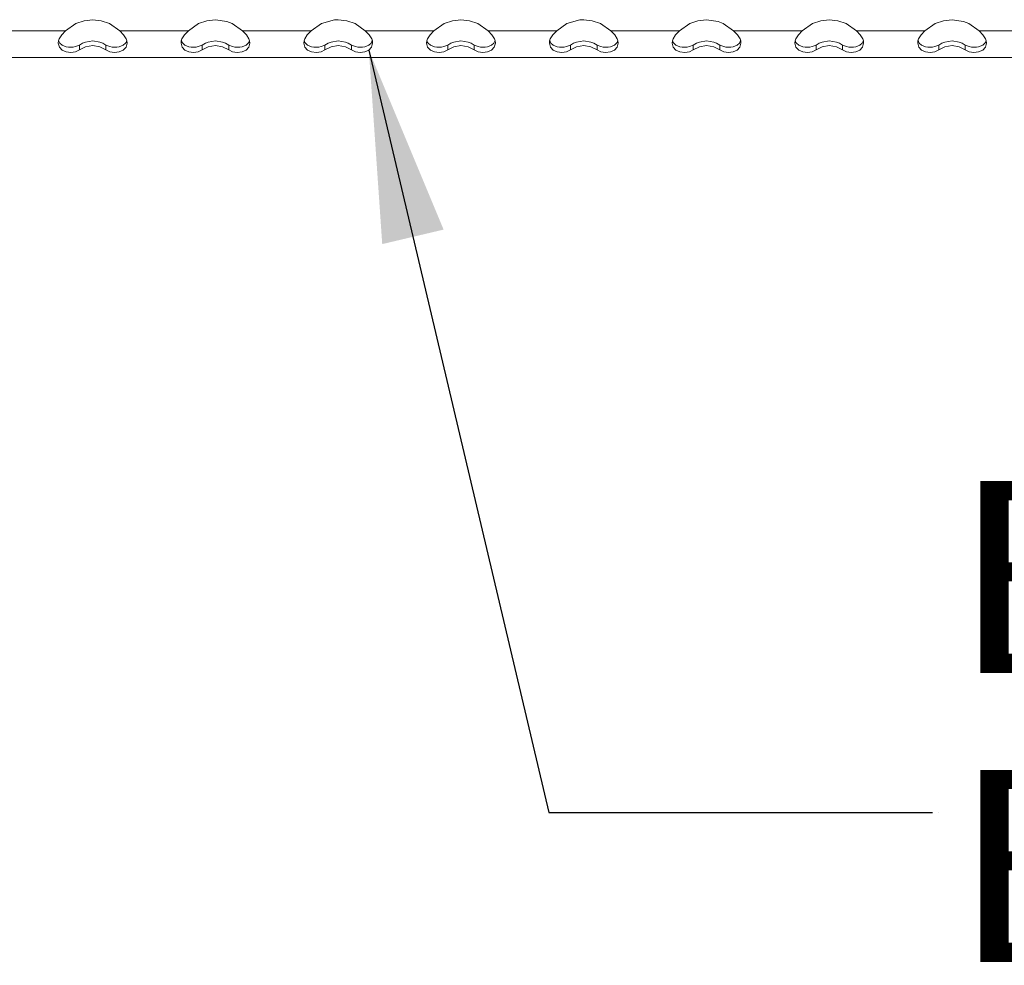
# Model space of a CAD drawing. Units: millimetres. Extents: x 984 to 8151, y -1496 to 1707.
# Drawn here: x 4222 to 4479, y -1496 to -1250 of the extents above; entities that cross this region are included whole.
import ezdxf

# ---------------------------------------------------------------- set-up
doc = ezdxf.new("R2010")
doc.units = ezdxf.units.MM
doc.layers.add('1', color=7, linetype='Continuous', true_color=0xffffff)
doc.styles.add('blockfont', font='simplex.shx')
doc.dimstyles.get("Standard").update_dxf_attribs({"dimtxt": 0.18, "dimasz": 0.18, "dimexe": 0.18, "dimexo": 0.0625, "dimgap": 0.09, "dimtad": 0, "dimtih": 1, "dimtoh": 1, "dimdec": 4, "dimzin": 0, "dimdsep": 46, "dimtxsty": 'Standard', "dimcen": 0.09, "dimadec": 0, "dimazin": 0, "dimtfac": 1, "dimtdec": 4, "dimtofl": 0, "dimtmove": 0, "dimatfit": 3, "dimfxl": 1, "dimtolj": 1, "dimtzin": 0, "dimarcsym": 0})

# ---------------------------------------------------------------- blocks, each defined once
blk = doc.blocks.new('LABLE3D_3', base_point=(4459.963205, -1456.178119))
at = {"layer": '1', "color": 18, "linetype": 'Continuous', "lineweight": 18, "insert": (4464.200705, -1495.073952), "char_height": 50, "attachment_point": 7, "line_spacing_factor": 0.903614, "style": 'blockfont'}
blk.add_mtext('\\W1.1875;BATTERY BOX', dxfattribs=at)

msp = doc.modelspace()

# ---------------------------------------------------------------- linework, layer by layer
at = {"layer": '1', "color": 18, "linetype": 'Continuous', "lineweight": 13}
for p, q in [((4238.816261, -1249.768853), (4236.672878, -1250.537276)), ((4241.04929, -1249.509215), (4238.816261, -1249.768853)), ((4243.282318, -1249.768853), (4241.04929, -1249.509215)), ((4245.425224, -1250.537276), (4243.282318, -1249.768853)), ((4270.816326, -1249.768853), (4268.672943, -1250.537276)), ((4273.049355, -1249.509215), (4270.816326, -1249.768853)), ((4276.049137, -1249.98188), (4273.049355, -1249.509215)), ((4304.049015, -1249.560952), (4300.673008, -1250.537276)), ((4305.051327, -1249.509215), (4304.049015, -1249.560952)), ((4307.281971, -1249.768853), (4305.051327, -1249.509215)), ((4309.425354, -1250.537276), (4307.281971, -1249.768853)), ((4334.816456, -1249.768853), (4332.673073, -1250.537276)), ((4337.049007, -1249.509215), (4334.816456, -1249.768853)), ((4339.282036, -1249.768853), (4337.049007, -1249.509215)), ((4341.425419, -1250.537276), (4339.282036, -1249.768853)), ((4368.049145, -1249.560952), (4364.673138, -1250.537276)), ((4369.05098, -1249.509215), (4368.049145, -1249.560952)), ((4371.282101, -1249.768853), (4369.05098, -1249.509215)), ((4373.425484, -1250.537276), (4371.282101, -1249.768853)), ((4398.816109, -1249.768853), (4396.673203, -1250.537276)), ((4401.049137, -1249.509215), (4398.816109, -1249.768853)), ((4404.049397, -1249.98188), (4401.049137, -1249.509215)), ((4430.816174, -1249.768853), (4428.673267, -1250.537276)), ((4433.049202, -1249.509215), (4430.816174, -1249.768853)), ((4435.28223, -1249.768853), (4433.049202, -1249.509215)), ((4437.425613, -1250.537276), (4435.28223, -1249.768853)), ((4462.816238, -1249.768853), (4460.672855, -1250.537276)), ((4465.049267, -1249.509215), (4462.816238, -1249.768853)), ((4468.049049, -1249.98188), (4465.049267, -1249.509215)), ((4236.672878, -1250.537276), (4233.990669, -1252.400875)), ((4248.10791, -1252.400875), (4245.425224, -1250.537276)), ((4268.672943, -1250.537276), (4265.990734, -1252.400875)), ((4277.425289, -1250.537276), (4276.049137, -1249.98188)), ((4280.107975, -1252.400875), (4277.425289, -1250.537276)), ((4300.673008, -1250.537276), (4297.990799, -1252.400875)), ((4312.10804, -1252.400875), (4309.425354, -1250.537276)), ((4332.673073, -1250.537276), (4329.990864, -1252.400875)), ((4344.107628, -1252.400875), (4341.425419, -1250.537276)), ((4361.990452, -1252.400875), (4364.673138, -1250.537276)), ((4376.107693, -1252.400875), (4373.425484, -1250.537276)), ((4396.673203, -1250.537276), (4393.990517, -1252.400875)), ((4405.425549, -1250.537276), (4404.049397, -1249.98188)), ((4408.107758, -1252.400875), (4405.425549, -1250.537276)), ((4428.673267, -1250.537276), (4425.990582, -1252.400875)), ((4440.107822, -1252.400875), (4437.425613, -1250.537276)), ((4460.672855, -1250.537276), (4457.990646, -1252.400875)), ((4469.425201, -1250.537276), (4468.049049, -1249.98188)), ((4472.107887, -1252.400875), (4469.425201, -1250.537276)), ((4233.990669, -1252.400875), (4216.107845, -1252.400875)), ((4232.150555, -1255.039215), (4232.316971, -1254.487038)), ((4232.992649, -1253.415465), (4232.316971, -1254.487038)), ((4233.990669, -1252.400875), (4232.992649, -1253.415465)), ((4248.10791, -1252.400875), (4249.10593, -1253.415465)), ((4265.990734, -1252.400875), (4248.10791, -1252.400875)), ((4249.10593, -1253.415465), (4249.781132, -1254.487038)), ((4249.781132, -1254.487038), (4249.948025, -1255.039215)), ((4264.15062, -1255.039215), (4264.317036, -1254.487038)), ((4264.992714, -1253.415465), (4264.317036, -1254.487038)), ((4265.990734, -1252.400875), (4264.992714, -1253.415465)), ((4280.107975, -1252.400875), (4281.105995, -1253.415465)), ((4297.990799, -1252.400875), (4280.107975, -1252.400875)), ((4281.105995, -1253.415465), (4281.781197, -1254.487038)), ((4281.781197, -1254.487038), (4281.94809, -1255.039215)), ((4296.150208, -1255.039215), (4296.317101, -1254.487038)), ((4296.992779, -1253.415465), (4296.317101, -1254.487038)), ((4297.990799, -1252.400875), (4296.992779, -1253.415465)), ((4312.10804, -1252.400875), (4313.10606, -1253.415465)), ((4329.990864, -1252.400875), (4312.10804, -1252.400875)), ((4313.10606, -1253.415465), (4313.781261, -1254.487038)), ((4313.781261, -1254.487038), (4313.948154, -1255.039215)), ((4328.150272, -1255.039215), (4328.317165, -1254.487038)), ((4328.992844, -1253.415465), (4328.317165, -1254.487038)), ((4329.990864, -1252.400875), (4328.992844, -1253.415465)), ((4344.107628, -1252.400875), (4361.990452, -1252.400875)), ((4344.107628, -1252.400875), (4345.105648, -1253.415465)), ((4345.105648, -1253.415465), (4345.781326, -1254.487038)), ((4345.781326, -1254.487038), (4345.948219, -1255.039215)), ((4360.150337, -1255.039215), (4360.31723, -1254.487038)), ((4360.992432, -1253.415465), (4360.31723, -1254.487038)), ((4361.990452, -1252.400875), (4360.992432, -1253.415465)), ((4376.107693, -1252.400875), (4377.105713, -1253.415465)), ((4393.990517, -1252.400875), (4376.107693, -1252.400875)), ((4377.105713, -1253.415465), (4377.781391, -1254.487038)), ((4377.781391, -1254.487038), (4377.948284, -1255.039215)), ((4392.150402, -1255.039215), (4392.317295, -1254.487038)), ((4392.992496, -1253.415465), (4392.317295, -1254.487038)), ((4393.990517, -1252.400875), (4392.992496, -1253.415465)), ((4408.107758, -1252.400875), (4409.105778, -1253.415465)), ((4425.990582, -1252.400875), (4408.107758, -1252.400875)), ((4409.105778, -1253.415465), (4409.781456, -1254.487038)), ((4409.781456, -1254.487038), (4409.947872, -1255.039215)), ((4424.150467, -1255.039215), (4424.31736, -1254.487038)), ((4424.992561, -1253.415465), (4424.31736, -1254.487038)), ((4425.990582, -1252.400875), (4424.992561, -1253.415465)), ((4440.107822, -1252.400875), (4441.105843, -1253.415465)), ((4457.990646, -1252.400875), (4440.107822, -1252.400875)), ((4441.105843, -1253.415465), (4441.781521, -1254.487038)), ((4441.781521, -1254.487038), (4441.947937, -1255.039215)), ((4456.150532, -1255.039215), (4456.316948, -1254.487038)), ((4456.992626, -1253.415465), (4456.316948, -1254.487038)), ((4457.990646, -1252.400875), (4456.992626, -1253.415465)), ((4472.107887, -1252.400875), (4473.105907, -1253.415465)), ((4489.990711, -1252.400875), (4472.107887, -1252.400875)), ((4473.105907, -1253.415465), (4473.781109, -1254.487038)), ((4473.781109, -1254.487038), (4473.948002, -1255.039215)), ((4232.095242, -1255.632877), (4232.150555, -1255.039215)), ((4232.359886, -1256.662846), (4232.095242, -1255.632877)), ((4232.359886, -1255.43499), (4232.170878, -1254.97178)), ((4232.505798, -1255.65362), (4232.359886, -1255.43499)), ((4233.071804, -1257.444143), (4232.359886, -1256.662846)), ((4233.071804, -1256.156564), (4232.505798, -1255.65362)), ((4234.121799, -1256.557226), (4233.071804, -1256.156564)), ((4234.121799, -1257.912755), (4233.071804, -1257.444143)), ((4234.722137, -1256.647229), (4234.121799, -1256.557226)), ((4235.350132, -1256.673098), (4234.722137, -1256.647229)), ((4235.981464, -1256.635427), (4235.350132, -1256.673098)), ((4236.570358, -1256.53398), (4235.981464, -1256.635427)), ((4237.596512, -1256.105542), (4236.570358, -1256.53398)), ((4237.596512, -1257.386923), (4236.570358, -1257.884264)), ((4237.596512, -1256.105542), (4238.413334, -1255.636454)), ((4237.596512, -1257.386923), (4237.596512, -1256.105542)), ((4237.596512, -1257.386923), (4239.173889, -1256.552458)), ((4239.173889, -1255.32949), (4238.413334, -1255.636454)), ((4241.04929, -1255.025864), (4239.173889, -1255.32949)), ((4241.04929, -1256.237984), (4239.173889, -1256.552458)), ((4242.92469, -1255.32949), (4241.04929, -1255.025864)), ((4242.92469, -1256.552458), (4241.04929, -1256.237984)), ((4243.685246, -1255.636454), (4242.92469, -1255.32949)), ((4244.502068, -1257.386923), (4242.92469, -1256.552458)), ((4244.502068, -1256.105542), (4243.685246, -1255.636454)), ((4244.502068, -1256.105542), (4244.502068, -1257.386923)), ((4244.502068, -1256.105542), (4245.527744, -1256.53398)), ((4244.502068, -1257.386923), (4245.527744, -1257.884264)), ((4246.119499, -1256.635785), (4245.527744, -1256.53398)), ((4246.747971, -1256.673098), (4246.119499, -1256.635785)), ((4247.378826, -1256.646991), (4246.747971, -1256.673098)), ((4247.97678, -1256.557226), (4247.378826, -1256.646991)), ((4249.026775, -1256.156564), (4247.97678, -1256.557226)), ((4249.026775, -1257.444143), (4247.97678, -1257.912755)), ((4249.605656, -1255.636454), (4249.026775, -1256.156564)), ((4249.738693, -1256.662846), (4249.026775, -1257.444143)), ((4249.73774, -1255.436659), (4249.605656, -1255.636454)), ((4249.927556, -1254.971492), (4249.73774, -1255.436659)), ((4250.003338, -1255.632877), (4249.738693, -1256.662846)), ((4249.948025, -1255.039215), (4250.003338, -1255.632877)), ((4264.09483, -1255.632877), (4264.15062, -1255.039215)), ((4264.359951, -1256.662846), (4264.09483, -1255.632877)), ((4264.359951, -1255.43499), (4264.170943, -1254.97178)), ((4264.505863, -1255.65362), (4264.359951, -1255.43499)), ((4265.071392, -1257.444143), (4264.359951, -1256.662846)), ((4265.071392, -1256.156564), (4264.505863, -1255.65362)), ((4266.121864, -1256.557226), (4265.071392, -1256.156564)), ((4266.121864, -1257.912755), (4265.071392, -1257.444143)), ((4266.722202, -1256.647229), (4266.121864, -1256.557226)), ((4267.350197, -1256.673098), (4266.722202, -1256.647229)), ((4267.981529, -1256.635427), (4267.350197, -1256.673098)), ((4268.570423, -1256.53398), (4267.981529, -1256.635427)), ((4269.596577, -1256.105542), (4268.570423, -1256.53398)), ((4269.596577, -1257.386923), (4268.570423, -1257.884264)), ((4269.596577, -1256.105542), (4270.413399, -1255.636454)), ((4269.596577, -1257.386923), (4269.596577, -1256.105542)), ((4269.596577, -1257.386923), (4271.173954, -1256.552458)), ((4271.173954, -1255.32949), (4270.413399, -1255.636454)), ((4273.049355, -1255.025864), (4271.173954, -1255.32949)), ((4273.049355, -1256.237984), (4271.173954, -1256.552458)), ((4274.924755, -1255.32949), (4273.049355, -1255.025864)), ((4274.924755, -1256.552458), (4273.049355, -1256.237984)), ((4275.68531, -1255.636454), (4274.924755, -1255.32949)), ((4276.502132, -1257.386923), (4274.924755, -1256.552458)), ((4276.502132, -1256.105542), (4275.68531, -1255.636454)), ((4276.502132, -1256.105542), (4276.502132, -1257.386923)), ((4276.502132, -1256.105542), (4277.527809, -1256.53398)), ((4276.502132, -1257.386923), (4277.527809, -1257.884264)), ((4278.119564, -1256.635785), (4277.527809, -1256.53398)), ((4278.748035, -1256.673098), (4278.119564, -1256.635785)), ((4279.378891, -1256.646991), (4278.748035, -1256.673098)), ((4279.976845, -1256.557226), (4279.378891, -1256.646991)), ((4281.02684, -1256.156564), (4279.976845, -1256.557226)), ((4281.02684, -1257.444143), (4279.976845, -1257.912755)), ((4281.605721, -1255.636454), (4281.02684, -1256.156564)), ((4281.738758, -1256.662846), (4281.02684, -1257.444143)), ((4281.737804, -1255.436659), (4281.605721, -1255.636454)), ((4281.927421, -1254.970831), (4281.737804, -1255.436659)), ((4282.003403, -1255.632877), (4281.738758, -1256.662846)), ((4281.94809, -1255.039215), (4282.003403, -1255.632877)), ((4296.094894, -1255.632877), (4296.150208, -1255.039215)), ((4296.360016, -1256.662846), (4296.094894, -1255.632877)), ((4296.360016, -1255.43499), (4296.170768, -1254.97119)), ((4296.505928, -1255.65362), (4296.360016, -1255.43499)), ((4297.071457, -1257.444143), (4296.360016, -1256.662846)), ((4297.071457, -1256.156564), (4296.505928, -1255.65362)), ((4298.121929, -1256.557226), (4297.071457, -1256.156564)), ((4298.121929, -1257.912755), (4297.071457, -1257.444143)), ((4298.722267, -1256.647229), (4298.121929, -1256.557226)), ((4299.350262, -1256.673098), (4298.722267, -1256.647229)), ((4299.981594, -1256.635427), (4299.350262, -1256.673098)), ((4300.570488, -1256.53398), (4299.981594, -1256.635427)), ((4301.596642, -1256.105542), (4300.570488, -1256.53398)), ((4301.596642, -1257.386923), (4300.570488, -1257.884264)), ((4301.596642, -1256.105542), (4302.413464, -1255.636454)), ((4301.596642, -1257.386923), (4301.596642, -1256.105542)), ((4301.596642, -1257.386923), (4303.173542, -1256.552458)), ((4303.173542, -1255.32949), (4302.413464, -1255.636454)), ((4305.049419, -1255.025864), (4303.173542, -1255.32949)), ((4305.049419, -1256.237984), (4303.173542, -1256.552458)), ((4306.92482, -1255.32949), (4305.049419, -1255.025864)), ((4306.92482, -1256.552458), (4305.049419, -1256.237984)), ((4307.685375, -1255.636454), (4306.92482, -1255.32949)), ((4308.502197, -1257.386923), (4306.92482, -1256.552458)), ((4308.502197, -1256.105542), (4307.685375, -1255.636454)), ((4308.502197, -1256.105542), (4308.502197, -1257.386923)), ((4308.502197, -1256.105542), (4309.527874, -1256.53398)), ((4308.502197, -1257.386923), (4309.527874, -1257.884264)), ((4310.119629, -1256.635785), (4309.527874, -1256.53398)), ((4310.7481, -1256.673098), (4310.119629, -1256.635785)), ((4311.378479, -1256.646991), (4310.7481, -1256.673098)), ((4311.97691, -1256.557226), (4311.378479, -1256.646991)), ((4313.026905, -1256.156564), (4311.97691, -1256.557226)), ((4313.026905, -1257.444143), (4311.97691, -1257.912755)), ((4313.605785, -1255.636454), (4313.026905, -1256.156564)), ((4313.738346, -1256.662846), (4313.026905, -1257.444143)), ((4313.737392, -1255.436659), (4313.605785, -1255.636454)), ((4313.927483, -1254.970821), (4313.737392, -1255.436659)), ((4314.003468, -1255.632877), (4313.738346, -1256.662846)), ((4313.948154, -1255.039215), (4314.003468, -1255.632877)), ((4328.094959, -1255.632877), (4328.150272, -1255.039215)), ((4328.360081, -1256.662846), (4328.094959, -1255.632877)), ((4328.360081, -1255.43499), (4328.170632, -1254.971854)), ((4328.505516, -1255.65362), (4328.360081, -1255.43499)), ((4329.071522, -1257.444143), (4328.360081, -1256.662846)), ((4329.071522, -1256.156564), (4328.505516, -1255.65362)), ((4330.121517, -1256.557226), (4329.071522, -1256.156564)), ((4330.121517, -1257.912755), (4329.071522, -1257.444143)), ((4330.722332, -1256.647229), (4330.121517, -1256.557226)), ((4331.350327, -1256.673098), (4330.722332, -1256.647229)), ((4331.981182, -1256.635427), (4331.350327, -1256.673098)), ((4332.570553, -1256.53398), (4331.981182, -1256.635427)), ((4333.59623, -1256.105542), (4332.570553, -1256.53398)), ((4333.59623, -1257.386923), (4332.570553, -1257.884264)), ((4333.59623, -1256.105542), (4334.413528, -1255.636454)), ((4333.59623, -1257.386923), (4333.59623, -1256.105542)), ((4333.59623, -1257.386923), (4335.173607, -1256.552458)), ((4335.173607, -1255.32949), (4334.413528, -1255.636454)), ((4337.049007, -1255.025864), (4335.173607, -1255.32949)), ((4337.049007, -1256.237984), (4335.173607, -1256.552458)), ((4338.924885, -1255.32949), (4337.049007, -1255.025864)), ((4338.924885, -1256.552458), (4337.049007, -1256.237984)), ((4339.684963, -1255.636454), (4338.924885, -1255.32949)), ((4340.502262, -1257.386923), (4338.924885, -1256.552458)), ((4340.502262, -1256.105542), (4339.684963, -1255.636454)), ((4340.502262, -1256.105542), (4340.502262, -1257.386923)), ((4340.502262, -1256.105542), (4341.527939, -1256.53398)), ((4340.502262, -1257.386923), (4341.527939, -1257.884264)), ((4342.119694, -1256.635785), (4341.527939, -1256.53398)), ((4342.748165, -1256.673098), (4342.119694, -1256.635785)), ((4343.378544, -1256.646991), (4342.748165, -1256.673098)), ((4343.976974, -1256.557226), (4343.378544, -1256.646991)), ((4345.02697, -1256.156564), (4343.976974, -1256.557226)), ((4345.02697, -1257.444143), (4343.976974, -1257.912755)), ((4345.60585, -1255.636454), (4345.02697, -1256.156564)), ((4345.738411, -1256.662846), (4345.02697, -1257.444143)), ((4345.737457, -1255.436659), (4345.60585, -1255.636454)), ((4345.927547, -1254.970821), (4345.737457, -1255.436659)), ((4346.003532, -1255.632877), (4345.738411, -1256.662846)), ((4345.948219, -1255.039215), (4346.003532, -1255.632877)), ((4360.095024, -1255.632877), (4360.150337, -1255.039215)), ((4360.360146, -1256.662846), (4360.095024, -1255.632877)), ((4360.360146, -1255.43499), (4360.170697, -1254.971854)), ((4360.505581, -1255.65362), (4360.360146, -1255.43499)), ((4361.071587, -1257.444143), (4360.360146, -1256.662846)), ((4361.071587, -1256.156564), (4360.505581, -1255.65362)), ((4362.121582, -1256.557226), (4361.071587, -1256.156564)), ((4362.121582, -1257.912755), (4361.071587, -1257.444143)), ((4362.722397, -1256.647229), (4362.121582, -1256.557226)), ((4363.350391, -1256.673098), (4362.722397, -1256.647229)), ((4363.981247, -1256.635427), (4363.350391, -1256.673098)), ((4364.570618, -1256.53398), (4363.981247, -1256.635427)), ((4365.596294, -1256.105542), (4364.570618, -1256.53398)), ((4365.596294, -1257.386923), (4364.570618, -1257.884264)), ((4365.596294, -1256.105542), (4366.413116, -1255.636454)), ((4365.596294, -1257.386923), (4365.596294, -1256.105542)), ((4365.596294, -1257.386923), (4367.173672, -1256.552458)), ((4367.173672, -1255.32949), (4366.413116, -1255.636454)), ((4369.049072, -1255.025864), (4367.173672, -1255.32949)), ((4369.049072, -1256.237984), (4367.173672, -1256.552458)), ((4370.92495, -1255.32949), (4369.049072, -1255.025864)), ((4370.92495, -1256.552458), (4369.049072, -1256.237984)), ((4371.685028, -1255.636454), (4370.92495, -1255.32949)), ((4372.50185, -1257.386923), (4370.92495, -1256.552458)), ((4372.50185, -1256.105542), (4371.685028, -1255.636454)), ((4372.50185, -1256.105542), (4372.50185, -1257.386923)), ((4372.50185, -1256.105542), (4373.528004, -1256.53398)), ((4372.50185, -1257.386923), (4373.528004, -1257.884264)), ((4374.119759, -1256.635785), (4373.528004, -1256.53398)), ((4374.74823, -1256.673098), (4374.119759, -1256.635785)), ((4375.378609, -1256.646991), (4374.74823, -1256.673098)), ((4375.976562, -1256.557226), (4375.378609, -1256.646991)), ((4377.027035, -1256.156564), (4375.976562, -1256.557226)), ((4377.027035, -1257.444143), (4375.976562, -1257.912755)), ((4377.605915, -1255.636454), (4377.027035, -1256.156564)), ((4377.738476, -1256.662846), (4377.027035, -1257.444143)), ((4377.737522, -1255.436659), (4377.605915, -1255.636454)), ((4377.927612, -1254.970821), (4377.737522, -1255.436659)), ((4378.003597, -1255.632877), (4377.738476, -1256.662846)), ((4377.948284, -1255.039215), (4378.003597, -1255.632877)), ((4392.095089, -1255.632877), (4392.150402, -1255.039215)), ((4392.359734, -1256.662846), (4392.095089, -1255.632877)), ((4392.359734, -1255.43499), (4392.170759, -1254.971862)), ((4392.505646, -1255.65362), (4392.359734, -1255.43499)), ((4393.071651, -1257.444143), (4392.359734, -1256.662846)), ((4393.071651, -1256.156564), (4392.505646, -1255.65362)), ((4394.121647, -1256.557226), (4393.071651, -1256.156564)), ((4394.121647, -1257.912755), (4393.071651, -1257.444143)), ((4394.722462, -1256.647229), (4394.121647, -1256.557226)), ((4395.350456, -1256.673098), (4394.722462, -1256.647229)), ((4395.981312, -1256.635427), (4395.350456, -1256.673098)), ((4396.570683, -1256.53398), (4395.981312, -1256.635427)), ((4397.596359, -1256.105542), (4396.570683, -1256.53398)), ((4397.596359, -1257.386923), (4396.570683, -1257.884264)), ((4397.596359, -1256.105542), (4398.413181, -1255.636454)), ((4397.596359, -1257.386923), (4397.596359, -1256.105542)), ((4397.596359, -1257.386923), (4399.173737, -1256.552458)), ((4399.173737, -1255.32949), (4398.413181, -1255.636454)), ((4401.049137, -1255.025864), (4399.173737, -1255.32949)), ((4401.049137, -1256.237984), (4399.173737, -1256.552458)), ((4402.924538, -1255.32949), (4401.049137, -1255.025864)), ((4402.924538, -1256.552458), (4401.049137, -1256.237984)), ((4403.685093, -1255.636454), (4402.924538, -1255.32949)), ((4404.501915, -1257.386923), (4402.924538, -1256.552458)), ((4404.501915, -1256.105542), (4403.685093, -1255.636454)), ((4404.501915, -1256.105542), (4404.501915, -1257.386923)), ((4404.501915, -1256.105542), (4405.528069, -1256.53398)), ((4404.501915, -1257.386923), (4405.528069, -1257.884264)), ((4406.119823, -1256.635785), (4405.528069, -1256.53398)), ((4406.748295, -1256.673098), (4406.119823, -1256.635785)), ((4407.378674, -1256.646991), (4406.748295, -1256.673098)), ((4407.976627, -1256.557226), (4407.378674, -1256.646991)), ((4409.0271, -1256.156564), (4407.976627, -1256.557226)), ((4409.0271, -1257.444143), (4407.976627, -1257.912755)), ((4409.60598, -1255.636454), (4409.0271, -1256.156564)), ((4409.738541, -1256.662846), (4409.0271, -1257.444143)), ((4409.737587, -1255.436659), (4409.60598, -1255.636454)), ((4409.927437, -1254.97141), (4409.737587, -1255.436659)), ((4410.003662, -1255.632877), (4409.738541, -1256.662846)), ((4409.947872, -1255.039215), (4410.003662, -1255.632877)), ((4424.095154, -1255.632877), (4424.150467, -1255.039215)), ((4424.359798, -1256.662846), (4424.095154, -1255.632877)), ((4424.359798, -1255.43499), (4424.170824, -1254.971862)), ((4424.505711, -1255.65362), (4424.359798, -1255.43499)), ((4425.071716, -1257.444143), (4424.359798, -1256.662846)), ((4425.071716, -1256.156564), (4424.505711, -1255.65362)), ((4426.121712, -1256.557226), (4425.071716, -1256.156564)), ((4426.121712, -1257.912755), (4425.071716, -1257.444143)), ((4426.72205, -1256.647229), (4426.121712, -1256.557226)), ((4427.350521, -1256.673098), (4426.72205, -1256.647229)), ((4427.981377, -1256.635427), (4427.350521, -1256.673098)), ((4428.570747, -1256.53398), (4427.981377, -1256.635427)), ((4429.596424, -1256.105542), (4428.570747, -1256.53398)), ((4429.596424, -1257.386923), (4428.570747, -1257.884264)), ((4429.596424, -1256.105542), (4430.413246, -1255.636454)), ((4429.596424, -1257.386923), (4429.596424, -1256.105542)), ((4429.596424, -1257.386923), (4431.173801, -1256.552458)), ((4431.173801, -1255.32949), (4430.413246, -1255.636454)), ((4433.049202, -1255.025864), (4431.173801, -1255.32949)), ((4433.049202, -1256.237984), (4431.173801, -1256.552458)), ((4434.924603, -1255.32949), (4433.049202, -1255.025864)), ((4434.924603, -1256.552458), (4433.049202, -1256.237984)), ((4435.685158, -1255.636454), (4434.924603, -1255.32949)), ((4436.50198, -1257.386923), (4434.924603, -1256.552458)), ((4436.50198, -1256.105542), (4435.685158, -1255.636454)), ((4436.50198, -1256.105542), (4436.50198, -1257.386923)), ((4436.50198, -1256.105542), (4437.528133, -1256.53398)), ((4436.50198, -1257.386923), (4437.528133, -1257.884264)), ((4438.119411, -1256.635785), (4437.528133, -1256.53398)), ((4438.747883, -1256.673098), (4438.119411, -1256.635785)), ((4439.378738, -1256.646991), (4438.747883, -1256.673098)), ((4439.976692, -1256.557226), (4439.378738, -1256.646991)), ((4441.026688, -1256.156564), (4439.976692, -1256.557226)), ((4441.026688, -1257.444143), (4439.976692, -1257.912755)), ((4441.606045, -1255.636454), (4441.026688, -1256.156564)), ((4441.738605, -1256.662846), (4441.026688, -1257.444143)), ((4441.737652, -1255.436659), (4441.606045, -1255.636454)), ((4441.927502, -1254.97141), (4441.737652, -1255.436659)), ((4442.00325, -1255.632877), (4441.738605, -1256.662846)), ((4441.947937, -1255.039215), (4442.00325, -1255.632877)), ((4456.095219, -1255.632877), (4456.150532, -1255.039215)), ((4456.359863, -1256.662846), (4456.095219, -1255.632877)), ((4456.359863, -1255.43499), (4456.170856, -1254.97178)), ((4456.505775, -1255.65362), (4456.359863, -1255.43499)), ((4457.071781, -1257.444143), (4456.359863, -1256.662846)), ((4457.071781, -1256.156564), (4456.505775, -1255.65362)), ((4458.121777, -1256.557226), (4457.071781, -1256.156564)), ((4458.121777, -1257.912755), (4457.071781, -1257.444143)), ((4458.722115, -1256.647229), (4458.121777, -1256.557226)), ((4459.350586, -1256.673098), (4458.722115, -1256.647229)), ((4459.981441, -1256.635427), (4459.350586, -1256.673098)), ((4460.570335, -1256.53398), (4459.981441, -1256.635427)), ((4461.596489, -1256.105542), (4460.570335, -1256.53398)), ((4461.596489, -1257.386923), (4460.570335, -1257.884264)), ((4461.596489, -1256.105542), (4462.413311, -1255.636454)), ((4461.596489, -1257.386923), (4461.596489, -1256.105542)), ((4461.596489, -1257.386923), (4463.173866, -1256.552458)), ((4463.173866, -1255.32949), (4462.413311, -1255.636454)), ((4465.049267, -1255.025864), (4463.173866, -1255.32949)), ((4465.049267, -1256.237984), (4463.173866, -1256.552458)), ((4466.924667, -1255.32949), (4465.049267, -1255.025864)), ((4466.924667, -1256.552458), (4465.049267, -1256.237984)), ((4467.685223, -1255.636454), (4466.924667, -1255.32949)), ((4468.502045, -1257.386923), (4466.924667, -1256.552458)), ((4468.502045, -1256.105542), (4467.685223, -1255.636454)), ((4468.502045, -1256.105542), (4468.502045, -1257.386923)), ((4468.502045, -1256.105542), (4469.528198, -1256.53398)), ((4468.502045, -1257.386923), (4469.528198, -1257.884264)), ((4470.119476, -1256.635785), (4469.528198, -1256.53398)), ((4470.747948, -1256.673098), (4470.119476, -1256.635785)), ((4471.378803, -1256.646991), (4470.747948, -1256.673098)), ((4471.976757, -1256.557226), (4471.378803, -1256.646991)), ((4473.026752, -1256.156564), (4471.976757, -1256.557226)), ((4473.026752, -1257.444143), (4471.976757, -1257.912755)), ((4473.605633, -1255.636454), (4473.026752, -1256.156564)), ((4473.73867, -1256.662846), (4473.026752, -1257.444143)), ((4473.737717, -1255.436659), (4473.605633, -1255.636454)), ((4473.927533, -1254.971492), (4473.737717, -1255.436659)), ((4474.003315, -1255.632877), (4473.73867, -1256.662846)), ((4473.948002, -1255.039215), (4474.003315, -1255.632877)), ((4610.049248, -1259.400845), (3842.049122, -1259.400845)), ((4235.350132, -1258.058071), (4234.121799, -1257.912755)), ((4236.570358, -1257.884264), (4235.350132, -1258.058071)), ((4246.747971, -1258.058071), (4245.527744, -1257.884264)), ((4247.97678, -1257.912755), (4246.747971, -1258.058071)), ((4267.350197, -1258.058071), (4266.121864, -1257.912755)), ((4268.570423, -1257.884264), (4267.350197, -1258.058071)), ((4278.748035, -1258.058071), (4277.527809, -1257.884264)), ((4279.976845, -1257.912755), (4278.748035, -1258.058071)), ((4299.350262, -1258.058071), (4298.121929, -1257.912755)), ((4300.570488, -1257.884264), (4299.350262, -1258.058071)), ((4310.7481, -1258.058071), (4309.527874, -1257.884264)), ((4311.97691, -1257.912755), (4310.7481, -1258.058071)), ((4331.350327, -1258.058071), (4330.121517, -1257.912755)), ((4332.570553, -1257.884264), (4331.350327, -1258.058071)), ((4342.748165, -1258.058071), (4341.527939, -1257.884264)), ((4343.976974, -1257.912755), (4342.748165, -1258.058071)), ((4363.350391, -1258.058071), (4362.121582, -1257.912755)), ((4364.570618, -1257.884264), (4363.350391, -1258.058071)), ((4374.74823, -1258.058071), (4373.528004, -1257.884264)), ((4375.976562, -1257.912755), (4374.74823, -1258.058071)), ((4395.350456, -1258.058071), (4394.121647, -1257.912755)), ((4396.570683, -1257.884264), (4395.350456, -1258.058071)), ((4406.748295, -1258.058071), (4405.528069, -1257.884264)), ((4407.976627, -1257.912755), (4406.748295, -1258.058071)), ((4427.350521, -1258.058071), (4426.121712, -1257.912755)), ((4428.570747, -1257.884264), (4427.350521, -1258.058071)), ((4438.747883, -1258.058071), (4437.528133, -1257.884264)), ((4439.976692, -1257.912755), (4438.747883, -1258.058071)), ((4459.350586, -1258.058071), (4458.121777, -1257.912755)), ((4460.570335, -1257.884264), (4459.350586, -1258.058071)), ((4470.747948, -1258.058071), (4469.528198, -1257.884264)), ((4471.976757, -1257.912755), (4470.747948, -1258.058071))]:
    msp.add_line(p, q, dxfattribs=at)
at = {"layer": '1', "color": 18, "lineweight": 13}
msp.add_line((4461.550705, -1456.178119), (4461.550705, -1456.178119), dxfattribs=at)

# ---------------------------------------------------------------- block references
at = {"layer": '1', "color": 18, "linetype": 'Continuous', "lineweight": 13}
msp.add_blockref('LABLE3D_3', (4459.963205, -1456.178119), dxfattribs=at)

# ---------------------------------------------------------------- leaders
msp.add_leader([(4313.026905, -1257.444143), (4359.963205, -1456.178119), (4459.963205, -1456.178119)], dimstyle='Standard', override={"dimasz": 50}, dxfattribs=at)

doc.saveas('drawing.dxf')
